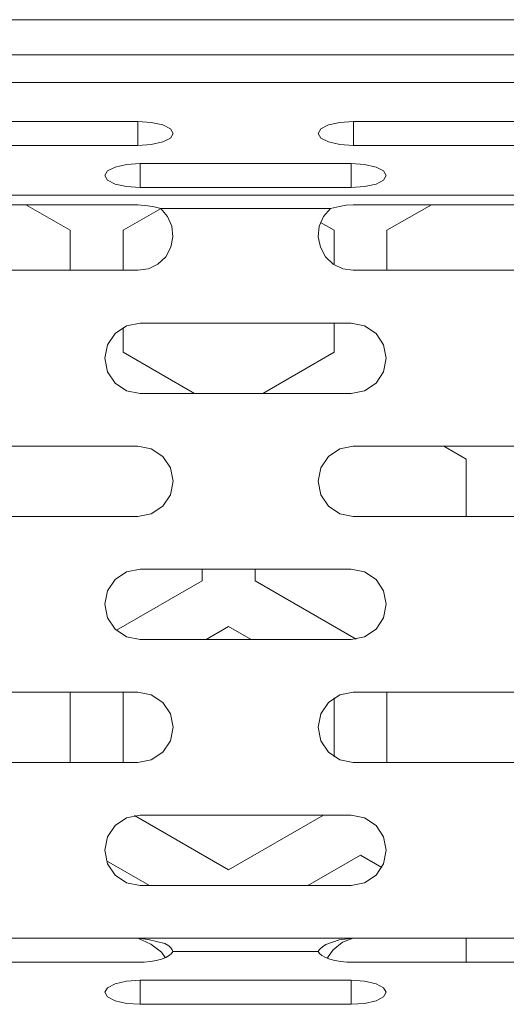
# Model space of a CAD drawing. Units: millimetres. Extents: x 54 to 594, y -420 to -54.
# Drawn here: x 262 to 265, y -217 to -210 of the extents above; entities that cross this region are included whole.
import ezdxf

# ---------------------------------------------------------------- set-up
doc = ezdxf.new("R2010")
doc.units = ezdxf.units.MM
doc.header["$MEASUREMENT"] = 0
doc.layers.add('Lag 1', color=7, linetype='Continuous', lineweight=0)

msp = doc.modelspace()

# ---------------------------------------------------------------- linework, layer by layer
at = {"layer": 'Lag 1', "color": 250, "lineweight": 18, "true_color": 0x1d1d1b}
for p, q in [((177.12, -209.9577), (286.1201, -209.9577)), ((176.995, -210.4041), (286.2448, -210.4041)), ((262.5999, -210.6812), (262.5999, -210.8521)), ((264.131, -210.6812), (264.131, -210.8521)), ((262.6154, -210.9805), (262.6154, -211.1514)), ((264.1155, -210.9805), (264.1155, -211.1514)), ((176.995, -211.2062), (286.2448, -211.2062)), ((262.7623, -211.3002), (263.9686, -211.3002)), ((262.5999, -216.4902), (264.131, -216.4902)), ((262.8487, -216.5842), (263.8821, -216.5842)), ((262.6154, -216.9604), (262.6154, -216.7895)), ((264.1155, -216.9604), (264.1155, -216.7895))]:
    msp.add_line(p, q, dxfattribs=at)
for points in [[(286.1199, -210.2078), (286.1199, -210.2078), (177.1201, -210.2078), (177.1201, -210.2078)], [(261.0999, -210.6811), (261.0999, -210.6811), (262.5998, -210.6811), (262.5998, -210.6811)], [(264.1309, -210.6811), (264.1309, -210.6811), (265.6311, -210.6811), (265.6311, -210.6811)], [(261.0999, -210.8523), (261.0999, -210.8523), (262.5998, -210.8523), (262.5998, -210.8523)], [(264.1309, -210.8523), (264.1309, -210.8523), (265.6311, -210.8523), (265.6311, -210.8523)], [(262.6154, -210.9804), (262.6154, -210.9804), (264.1153, -210.9804), (264.1153, -210.9804)], [(262.6154, -211.1516), (262.6154, -211.1516), (264.1153, -211.1516), (264.1153, -211.1516)], [(262.5998, -211.2738), (262.5998, -211.2738), (261.0999, -211.2738), (261.0999, -211.2738)], [(262.1198, -211.4558), (262.1198, -211.4558), (261.8044, -211.2738), (261.8044, -211.2738)], [(265.6311, -211.2738), (265.6311, -211.2738), (264.1309, -211.2738), (264.1309, -211.2738)], [(264.6852, -211.2738), (264.6852, -211.2738), (264.3698, -211.4558), (264.3698, -211.4558)], [(262.7601, -211.3029), (262.7601, -211.3029), (262.495, -211.4558), (262.495, -211.4558)], [(263.9949, -211.4558), (263.9949, -211.4558), (263.8978, -211.4), (263.8978, -211.4)], [(262.1198, -211.7402), (262.1198, -211.7402), (262.1198, -211.4558), (262.1198, -211.4558)], [(262.495, -211.4558), (262.495, -211.4558), (262.495, -211.7402), (262.495, -211.7402)], [(263.9949, -211.7), (263.9949, -211.7), (263.9949, -211.4558), (263.9949, -211.4558)], [(264.3698, -211.4558), (264.3698, -211.4558), (264.3698, -211.7402), (264.3698, -211.7402)], [(261.0999, -211.7402), (261.0999, -211.7402), (262.5998, -211.7402), (262.5998, -211.7402)], [(264.1309, -211.7402), (264.1309, -211.7402), (265.6311, -211.7402), (265.6311, -211.7402)], [(262.495, -212.1461), (262.495, -212.1461), (262.495, -212.3221), (262.495, -212.3221)], [(262.6154, -212.1152), (262.6154, -212.1152), (264.1153, -212.1152), (264.1153, -212.1152)], [(263.9949, -212.3221), (263.9949, -212.3221), (263.9949, -212.1152), (263.9949, -212.1152)], [(262.495, -212.3221), (262.495, -212.3221), (263.0027, -212.6152), (263.0027, -212.6152)], [(263.4869, -212.6152), (263.4869, -212.6152), (263.9949, -212.3221), (263.9949, -212.3221)], [(262.6154, -212.6152), (262.6154, -212.6152), (264.1153, -212.6152), (264.1153, -212.6152)], [(261.0999, -212.9901), (261.0999, -212.9901), (262.5998, -212.9901), (262.5998, -212.9901)], [(264.1309, -212.9901), (264.1309, -212.9901), (265.6311, -212.9901), (265.6311, -212.9901)], [(264.9323, -213.0822), (264.9323, -213.0822), (264.7733, -212.9901), (264.7733, -212.9901)], [(264.9323, -213.4902), (264.9323, -213.4902), (264.9323, -213.0822), (264.9323, -213.0822)], [(261.0999, -213.4902), (261.0999, -213.4902), (262.5998, -213.4902), (262.5998, -213.4902)], [(264.1309, -213.4902), (264.1309, -213.4902), (265.6311, -213.4902), (265.6311, -213.4902)], [(262.6154, -213.8651), (262.6154, -213.8651), (264.1153, -213.8651), (264.1153, -213.8651)], [(263.0575, -213.9482), (263.0575, -213.9482), (263.0575, -213.8651), (263.0575, -213.8651)], [(263.4324, -213.8651), (263.4324, -213.8651), (263.4324, -213.9482), (263.4324, -213.9482)], [(262.4474, -214.3004), (262.4474, -214.3004), (263.0575, -213.9482), (263.0575, -213.9482)], [(263.4324, -213.9482), (263.4324, -213.9482), (264.1505, -214.3628), (264.1505, -214.3628)], [(263.2448, -214.2728), (263.2448, -214.2728), (263.085, -214.3652), (263.085, -214.3652)], [(263.4049, -214.3652), (263.4049, -214.3652), (263.2448, -214.2728), (263.2448, -214.2728)], [(262.6154, -214.3652), (262.6154, -214.3652), (264.1153, -214.3652), (264.1153, -214.3652)], [(261.0999, -214.7401), (261.0999, -214.7401), (262.5998, -214.7401), (262.5998, -214.7401)], [(262.1198, -215.2402), (262.1198, -215.2402), (262.1198, -214.7401), (262.1198, -214.7401)], [(262.495, -214.7401), (262.495, -214.7401), (262.495, -215.2402), (262.495, -215.2402)], [(264.1309, -214.7401), (264.1309, -214.7401), (265.6311, -214.7401), (265.6311, -214.7401)], [(264.3698, -214.7401), (264.3698, -214.7401), (264.3698, -215.2402), (264.3698, -215.2402)], [(263.9949, -215.1999), (263.9949, -215.1999), (263.9949, -214.7806), (263.9949, -214.7806)], [(261.0999, -215.2402), (261.0999, -215.2402), (262.5998, -215.2402), (262.5998, -215.2402)], [(264.1309, -215.2402), (264.1309, -215.2402), (265.6311, -215.2402), (265.6311, -215.2402)], [(262.6154, -215.6153), (262.6154, -215.6153), (264.1153, -215.6153), (264.1153, -215.6153)], [(263.2448, -216.0051), (263.2448, -216.0051), (263.92, -215.6153), (263.92, -215.6153)], [(262.5754, -215.6185), (262.5754, -215.6185), (263.2448, -216.0051), (263.2448, -216.0051)], [(262.6818, -216.1151), (262.6818, -216.1151), (262.3765, -215.9392), (262.3765, -215.9392)], [(264.1825, -215.8992), (264.1825, -215.8992), (263.8081, -216.1151), (263.8081, -216.1151)], [(264.3339, -215.9865), (264.3339, -215.9865), (264.1825, -215.8992), (264.1825, -215.8992)], [(262.6154, -216.1151), (262.6154, -216.1151), (264.1153, -216.1151), (264.1153, -216.1151)], [(261.0999, -216.4903), (261.0999, -216.4903), (262.5998, -216.4903), (262.5998, -216.4903)], [(264.1309, -216.4903), (264.1309, -216.4903), (265.6311, -216.4903), (265.6311, -216.4903)], [(264.9323, -216.6612), (264.9323, -216.6612), (264.9323, -216.4903), (264.9323, -216.4903)], [(261.0999, -216.6612), (261.0999, -216.6612), (262.5998, -216.6612), (262.5998, -216.6612)], [(264.1309, -216.6612), (264.1309, -216.6612), (265.6311, -216.6612), (265.6311, -216.6612)], [(262.6154, -216.7896), (262.6154, -216.7896), (264.1153, -216.7896), (264.1153, -216.7896)], [(262.6154, -216.9605), (262.6154, -216.9605), (264.1153, -216.9605), (264.1153, -216.9605)]]:
    msp.add_open_spline(points, degree=3, dxfattribs=at)
for points, knots in [([(262.5998, -210.8523), (262.5998, -210.8523), (262.6956, -210.8457), (262.6956, -210.8457), (262.6956, -210.8457), (262.7768, -210.8272), (262.7768, -210.8272), (262.7768, -210.8272), (262.8308, -210.7994), (262.8308, -210.7994), (262.8308, -210.7994), (262.8498, -210.7669), (262.8498, -210.7669), (262.8498, -210.7669), (262.8308, -210.734), (262.8308, -210.734), (262.8308, -210.734), (262.7768, -210.7063), (262.7768, -210.7063), (262.7768, -210.7063), (262.6956, -210.6877), (262.6956, -210.6877), (262.6956, -210.6877), (262.5998, -210.6811), (262.5998, -210.6811)], [0, 0, 0, 0, 1, 1, 1, 2, 2, 2, 3, 3, 3, 4, 4, 4, 5, 5, 5, 6, 6, 6, 7, 7, 7, 8, 8, 8, 8]), ([(264.1309, -210.6811), (264.1309, -210.6811), (264.0354, -210.6877), (264.0354, -210.6877), (264.0354, -210.6877), (263.9542, -210.7063), (263.9542, -210.7063), (263.9542, -210.7063), (263.8999, -210.734), (263.8999, -210.734), (263.8999, -210.734), (263.8809, -210.7669), (263.8809, -210.7669), (263.8809, -210.7669), (263.8999, -210.7994), (263.8999, -210.7994), (263.8999, -210.7994), (263.9542, -210.8272), (263.9542, -210.8272), (263.9542, -210.8272), (264.0354, -210.8457), (264.0354, -210.8457), (264.0354, -210.8457), (264.1309, -210.8523), (264.1309, -210.8523)], [0, 0, 0, 0, 1, 1, 1, 2, 2, 2, 3, 3, 3, 4, 4, 4, 5, 5, 5, 6, 6, 6, 7, 7, 7, 8, 8, 8, 8]), ([(262.6154, -210.9804), (262.6154, -210.9804), (262.5199, -210.987), (262.5199, -210.987), (262.5199, -210.987), (262.4386, -211.0055), (262.4386, -211.0055), (262.4386, -211.0055), (262.3844, -211.0333), (262.3844, -211.0333), (262.3844, -211.0333), (262.3654, -211.0661), (262.3654, -211.0661), (262.3654, -211.0661), (262.3844, -211.0986), (262.3844, -211.0986), (262.3844, -211.0986), (262.4386, -211.1264), (262.4386, -211.1264), (262.4386, -211.1264), (262.5199, -211.1449), (262.5199, -211.1449), (262.5199, -211.1449), (262.6154, -211.1516), (262.6154, -211.1516)], [0, 0, 0, 0, 1, 1, 1, 2, 2, 2, 3, 3, 3, 4, 4, 4, 5, 5, 5, 6, 6, 6, 7, 7, 7, 8, 8, 8, 8]), ([(264.1153, -211.1516), (264.1153, -211.1516), (264.2111, -211.1449), (264.2111, -211.1449), (264.2111, -211.1449), (264.2923, -211.1264), (264.2923, -211.1264), (264.2923, -211.1264), (264.3463, -211.0986), (264.3463, -211.0986), (264.3463, -211.0986), (264.3653, -211.0661), (264.3653, -211.0661), (264.3653, -211.0661), (264.3463, -211.0333), (264.3463, -211.0333), (264.3463, -211.0333), (264.2923, -211.0055), (264.2923, -211.0055), (264.2923, -211.0055), (264.2111, -210.987), (264.2111, -210.987), (264.2111, -210.987), (264.1153, -210.9804), (264.1153, -210.9804)], [0, 0, 0, 0, 1, 1, 1, 2, 2, 2, 3, 3, 3, 4, 4, 4, 5, 5, 5, 6, 6, 6, 7, 7, 7, 8, 8, 8, 8]), ([(262.7622, -211.3002), (262.7622, -211.3002), (262.717, -211.2886), (262.717, -211.2886), (262.717, -211.2886), (262.6707, -211.2815), (262.6707, -211.2815), (262.6707, -211.2815), (262.5998, -211.2738), (262.5998, -211.2738)], [0, 0, 0, 0, 1, 1, 1, 2, 2, 2, 3, 3, 3, 3]), ([(264.1309, -211.2738), (264.1309, -211.2738), (264.0809, -211.2772), (264.0809, -211.2772), (264.0809, -211.2772), (264.0317, -211.2852), (264.0317, -211.2852), (264.0317, -211.2852), (263.9685, -211.3002), (263.9685, -211.3002)], [0, 0, 0, 0, 1, 1, 1, 2, 2, 2, 3, 3, 3, 3]), ([(262.5998, -211.7402), (262.5998, -211.7402), (262.6747, -211.7286), (262.6747, -211.7286), (262.6747, -211.7286), (262.7429, -211.6953), (262.7429, -211.6953), (262.7429, -211.6953), (262.7977, -211.6431), (262.7977, -211.6431), (262.7977, -211.6431), (262.8345, -211.5767), (262.8345, -211.5767), (262.8345, -211.5767), (262.8495, -211.5027), (262.8495, -211.5027), (262.8495, -211.5027), (262.8419, -211.4272), (262.8419, -211.4272), (262.8419, -211.4272), (262.8117, -211.3577), (262.8117, -211.3577), (262.8117, -211.3577), (262.7622, -211.3002), (262.7622, -211.3002)], [0, 0, 0, 0, 1, 1, 1, 2, 2, 2, 3, 3, 3, 4, 4, 4, 5, 5, 5, 6, 6, 6, 7, 7, 7, 8, 8, 8, 8]), ([(263.9685, -211.3002), (263.9685, -211.3002), (263.919, -211.3577), (263.919, -211.3577), (263.919, -211.3577), (263.8891, -211.4272), (263.8891, -211.4272), (263.8891, -211.4272), (263.8812, -211.5027), (263.8812, -211.5027), (263.8812, -211.5027), (263.8965, -211.5767), (263.8965, -211.5767), (263.8965, -211.5767), (263.9333, -211.6431), (263.9333, -211.6431), (263.9333, -211.6431), (263.988, -211.6953), (263.988, -211.6953), (263.988, -211.6953), (264.0561, -211.7286), (264.0561, -211.7286), (264.0561, -211.7286), (264.1309, -211.7402), (264.1309, -211.7402)], [0, 0, 0, 0, 1, 1, 1, 2, 2, 2, 3, 3, 3, 4, 4, 4, 5, 5, 5, 6, 6, 6, 7, 7, 7, 8, 8, 8, 8]), ([(262.6154, -212.1152), (262.6154, -212.1152), (262.5199, -212.1342), (262.5199, -212.1342), (262.5199, -212.1342), (262.4386, -212.1885), (262.4386, -212.1885), (262.4386, -212.1885), (262.3844, -212.2694), (262.3844, -212.2694), (262.3844, -212.2694), (262.3654, -212.3652), (262.3654, -212.3652), (262.3654, -212.3652), (262.3844, -212.461), (262.3844, -212.461), (262.3844, -212.461), (262.4386, -212.5419), (262.4386, -212.5419), (262.4386, -212.5419), (262.5199, -212.5962), (262.5199, -212.5962), (262.5199, -212.5962), (262.6154, -212.6152), (262.6154, -212.6152)], [0, 0, 0, 0, 1, 1, 1, 2, 2, 2, 3, 3, 3, 4, 4, 4, 5, 5, 5, 6, 6, 6, 7, 7, 7, 8, 8, 8, 8]), ([(264.1153, -212.6152), (264.1153, -212.6152), (264.2111, -212.5962), (264.2111, -212.5962), (264.2111, -212.5962), (264.2923, -212.5419), (264.2923, -212.5419), (264.2923, -212.5419), (264.3463, -212.461), (264.3463, -212.461), (264.3463, -212.461), (264.3653, -212.3652), (264.3653, -212.3652), (264.3653, -212.3652), (264.3463, -212.2694), (264.3463, -212.2694), (264.3463, -212.2694), (264.2923, -212.1885), (264.2923, -212.1885), (264.2923, -212.1885), (264.2111, -212.1342), (264.2111, -212.1342), (264.2111, -212.1342), (264.1153, -212.1152), (264.1153, -212.1152)], [0, 0, 0, 0, 1, 1, 1, 2, 2, 2, 3, 3, 3, 4, 4, 4, 5, 5, 5, 6, 6, 6, 7, 7, 7, 8, 8, 8, 8]), ([(262.5998, -213.4902), (262.5998, -213.4902), (262.6956, -213.4712), (262.6956, -213.4712), (262.6956, -213.4712), (262.7768, -213.4169), (262.7768, -213.4169), (262.7768, -213.4169), (262.8308, -213.3359), (262.8308, -213.3359), (262.8308, -213.3359), (262.8498, -213.2402), (262.8498, -213.2402), (262.8498, -213.2402), (262.8308, -213.1447), (262.8308, -213.1447), (262.8308, -213.1447), (262.7768, -213.0634), (262.7768, -213.0634), (262.7768, -213.0634), (262.6956, -213.0092), (262.6956, -213.0092), (262.6956, -213.0092), (262.5998, -212.9901), (262.5998, -212.9901)], [0, 0, 0, 0, 1, 1, 1, 2, 2, 2, 3, 3, 3, 4, 4, 4, 5, 5, 5, 6, 6, 6, 7, 7, 7, 8, 8, 8, 8]), ([(264.1309, -212.9901), (264.1309, -212.9901), (264.0354, -213.0092), (264.0354, -213.0092), (264.0354, -213.0092), (263.9542, -213.0634), (263.9542, -213.0634), (263.9542, -213.0634), (263.8999, -213.1447), (263.8999, -213.1447), (263.8999, -213.1447), (263.8809, -213.2402), (263.8809, -213.2402), (263.8809, -213.2402), (263.8999, -213.3359), (263.8999, -213.3359), (263.8999, -213.3359), (263.9542, -213.4169), (263.9542, -213.4169), (263.9542, -213.4169), (264.0354, -213.4712), (264.0354, -213.4712), (264.0354, -213.4712), (264.1309, -213.4902), (264.1309, -213.4902)], [0, 0, 0, 0, 1, 1, 1, 2, 2, 2, 3, 3, 3, 4, 4, 4, 5, 5, 5, 6, 6, 6, 7, 7, 7, 8, 8, 8, 8]), ([(262.6154, -213.8651), (262.6154, -213.8651), (262.5199, -213.8842), (262.5199, -213.8842), (262.5199, -213.8842), (262.4386, -213.9384), (262.4386, -213.9384), (262.4386, -213.9384), (262.3844, -214.0196), (262.3844, -214.0196), (262.3844, -214.0196), (262.3654, -214.1151), (262.3654, -214.1151), (262.3654, -214.1151), (262.3844, -214.2109), (262.3844, -214.2109), (262.3844, -214.2109), (262.4386, -214.2919), (262.4386, -214.2919), (262.4386, -214.2919), (262.5199, -214.3461), (262.5199, -214.3461), (262.5199, -214.3461), (262.6154, -214.3652), (262.6154, -214.3652)], [0, 0, 0, 0, 1, 1, 1, 2, 2, 2, 3, 3, 3, 4, 4, 4, 5, 5, 5, 6, 6, 6, 7, 7, 7, 8, 8, 8, 8]), ([(264.1153, -214.3652), (264.1153, -214.3652), (264.2111, -214.3461), (264.2111, -214.3461), (264.2111, -214.3461), (264.2923, -214.2919), (264.2923, -214.2919), (264.2923, -214.2919), (264.3463, -214.2109), (264.3463, -214.2109), (264.3463, -214.2109), (264.3653, -214.1151), (264.3653, -214.1151), (264.3653, -214.1151), (264.3463, -214.0196), (264.3463, -214.0196), (264.3463, -214.0196), (264.2923, -213.9384), (264.2923, -213.9384), (264.2923, -213.9384), (264.2111, -213.8842), (264.2111, -213.8842), (264.2111, -213.8842), (264.1153, -213.8651), (264.1153, -213.8651)], [0, 0, 0, 0, 1, 1, 1, 2, 2, 2, 3, 3, 3, 4, 4, 4, 5, 5, 5, 6, 6, 6, 7, 7, 7, 8, 8, 8, 8]), ([(262.5998, -215.2402), (262.5998, -215.2402), (262.6956, -215.2211), (262.6956, -215.2211), (262.6956, -215.2211), (262.7768, -215.1669), (262.7768, -215.1669), (262.7768, -215.1669), (262.8308, -215.0859), (262.8308, -215.0859), (262.8308, -215.0859), (262.8498, -214.9901), (262.8498, -214.9901), (262.8498, -214.9901), (262.8308, -214.8946), (262.8308, -214.8946), (262.8308, -214.8946), (262.7768, -214.8134), (262.7768, -214.8134), (262.7768, -214.8134), (262.6956, -214.7591), (262.6956, -214.7591), (262.6956, -214.7591), (262.5998, -214.7401), (262.5998, -214.7401)], [0, 0, 0, 0, 1, 1, 1, 2, 2, 2, 3, 3, 3, 4, 4, 4, 5, 5, 5, 6, 6, 6, 7, 7, 7, 8, 8, 8, 8]), ([(264.1309, -214.7401), (264.1309, -214.7401), (264.0354, -214.7591), (264.0354, -214.7591), (264.0354, -214.7591), (263.9542, -214.8134), (263.9542, -214.8134), (263.9542, -214.8134), (263.8999, -214.8946), (263.8999, -214.8946), (263.8999, -214.8946), (263.8809, -214.9901), (263.8809, -214.9901), (263.8809, -214.9901), (263.8999, -215.0859), (263.8999, -215.0859), (263.8999, -215.0859), (263.9542, -215.1669), (263.9542, -215.1669), (263.9542, -215.1669), (264.0354, -215.2211), (264.0354, -215.2211), (264.0354, -215.2211), (264.1309, -215.2402), (264.1309, -215.2402)], [0, 0, 0, 0, 1, 1, 1, 2, 2, 2, 3, 3, 3, 4, 4, 4, 5, 5, 5, 6, 6, 6, 7, 7, 7, 8, 8, 8, 8]), ([(262.6154, -215.6153), (262.6154, -215.6153), (262.5199, -215.6341), (262.5199, -215.6341), (262.5199, -215.6341), (262.4386, -215.6884), (262.4386, -215.6884), (262.4386, -215.6884), (262.3844, -215.7696), (262.3844, -215.7696), (262.3844, -215.7696), (262.3654, -215.8651), (262.3654, -215.8651), (262.3654, -215.8651), (262.3844, -215.9609), (262.3844, -215.9609), (262.3844, -215.9609), (262.4386, -216.0421), (262.4386, -216.0421), (262.4386, -216.0421), (262.5199, -216.0961), (262.5199, -216.0961), (262.5199, -216.0961), (262.6154, -216.1151), (262.6154, -216.1151)], [0, 0, 0, 0, 1, 1, 1, 2, 2, 2, 3, 3, 3, 4, 4, 4, 5, 5, 5, 6, 6, 6, 7, 7, 7, 8, 8, 8, 8]), ([(264.1153, -216.1151), (264.1153, -216.1151), (264.2111, -216.0961), (264.2111, -216.0961), (264.2111, -216.0961), (264.2923, -216.0421), (264.2923, -216.0421), (264.2923, -216.0421), (264.3463, -215.9609), (264.3463, -215.9609), (264.3463, -215.9609), (264.3653, -215.8651), (264.3653, -215.8651), (264.3653, -215.8651), (264.3463, -215.7696), (264.3463, -215.7696), (264.3463, -215.7696), (264.2923, -215.6884), (264.2923, -215.6884), (264.2923, -215.6884), (264.2111, -215.6341), (264.2111, -215.6341), (264.2111, -215.6341), (264.1153, -215.6153), (264.1153, -215.6153)], [0, 0, 0, 0, 1, 1, 1, 2, 2, 2, 3, 3, 3, 4, 4, 4, 5, 5, 5, 6, 6, 6, 7, 7, 7, 8, 8, 8, 8]), ([(262.8487, -216.5842), (262.8487, -216.5842), (262.8448, -216.5731), (262.8448, -216.5731), (262.8448, -216.5731), (262.8347, -216.5583), (262.8347, -216.5583), (262.8347, -216.5583), (262.8194, -216.5438), (262.8194, -216.5438), (262.8194, -216.5438), (262.7924, -216.5279), (262.7924, -216.5279), (262.7924, -216.5279), (262.6723, -216.499), (262.6723, -216.499), (262.6723, -216.499), (262.5998, -216.4903), (262.5998, -216.4903)], [0, 0, 0, 0, 1, 1, 1, 2, 2, 2, 3, 3, 3, 4, 4, 4, 5, 5, 5, 6, 6, 6, 6]), ([(262.7929, -216.6279), (262.7929, -216.6279), (262.767, -216.5908), (262.767, -216.5908), (262.767, -216.5908), (262.6932, -216.5332), (262.6932, -216.5332), (262.6932, -216.5332), (262.5998, -216.4903), (262.5998, -216.4903)], [0, 0, 0, 0, 1, 1, 1, 2, 2, 2, 3, 3, 3, 3]), ([(264.1309, -216.4903), (264.1309, -216.4903), (264.0314, -216.5025), (264.0314, -216.5025), (264.0314, -216.5025), (263.9365, -216.535), (263.9365, -216.535), (263.9365, -216.535), (263.9113, -216.5514), (263.9113, -216.5514), (263.9113, -216.5514), (263.8923, -216.5694), (263.8923, -216.5694), (263.8923, -216.5694), (263.8835, -216.5813), (263.8835, -216.5813), (263.8835, -216.5813), (263.8822, -216.5842), (263.8822, -216.5842)], [0, 0, 0, 0, 1, 1, 1, 2, 2, 2, 3, 3, 3, 4, 4, 4, 5, 5, 5, 6, 6, 6, 6]), ([(264.1309, -216.4903), (264.1309, -216.4903), (264.0545, -216.5184), (264.0545, -216.5184), (264.0545, -216.5184), (263.9846, -216.5752), (263.9846, -216.5752), (263.9846, -216.5752), (263.9465, -216.6308), (263.9465, -216.6308)], [0, 0, 0, 0, 1, 1, 1, 2, 2, 2, 3, 3, 3, 3]), ([(262.5998, -216.6612), (262.5998, -216.6612), (262.6455, -216.6596), (262.6455, -216.6596), (262.6455, -216.6596), (262.6897, -216.6554), (262.6897, -216.6554), (262.6897, -216.6554), (262.731, -216.6485), (262.731, -216.6485), (262.731, -216.6485), (262.7675, -216.639), (262.7675, -216.639), (262.7675, -216.639), (262.7987, -216.6276), (262.7987, -216.6276), (262.7987, -216.6276), (262.8231, -216.6141), (262.8231, -216.6141), (262.8231, -216.6141), (262.84, -216.5996), (262.84, -216.5996), (262.84, -216.5996), (262.8487, -216.5842), (262.8487, -216.5842)], [0, 0, 0, 0, 1, 1, 1, 2, 2, 2, 3, 3, 3, 4, 4, 4, 5, 5, 5, 6, 6, 6, 7, 7, 7, 8, 8, 8, 8]), ([(263.8822, -216.5842), (263.8822, -216.5842), (263.8909, -216.5996), (263.8909, -216.5996), (263.8909, -216.5996), (263.9079, -216.6141), (263.9079, -216.6141), (263.9079, -216.6141), (263.9322, -216.6276), (263.9322, -216.6276), (263.9322, -216.6276), (263.9632, -216.639), (263.9632, -216.639), (263.9632, -216.639), (264, -216.6485), (264, -216.6485), (264, -216.6485), (264.041, -216.6554), (264.041, -216.6554), (264.041, -216.6554), (264.0852, -216.6596), (264.0852, -216.6596), (264.0852, -216.6596), (264.1309, -216.6612), (264.1309, -216.6612)], [0, 0, 0, 0, 1, 1, 1, 2, 2, 2, 3, 3, 3, 4, 4, 4, 5, 5, 5, 6, 6, 6, 7, 7, 7, 8, 8, 8, 8]), ([(262.6154, -216.7896), (262.6154, -216.7896), (262.5199, -216.7959), (262.5199, -216.7959), (262.5199, -216.7959), (262.4386, -216.8144), (262.4386, -216.8144), (262.4386, -216.8144), (262.3844, -216.8422), (262.3844, -216.8422), (262.3844, -216.8422), (262.3654, -216.875), (262.3654, -216.875), (262.3654, -216.875), (262.3844, -216.9076), (262.3844, -216.9076), (262.3844, -216.9076), (262.4386, -216.9353), (262.4386, -216.9353), (262.4386, -216.9353), (262.5199, -216.9539), (262.5199, -216.9539), (262.5199, -216.9539), (262.6154, -216.9605), (262.6154, -216.9605)], [0, 0, 0, 0, 1, 1, 1, 2, 2, 2, 3, 3, 3, 4, 4, 4, 5, 5, 5, 6, 6, 6, 7, 7, 7, 8, 8, 8, 8]), ([(264.1153, -216.9605), (264.1153, -216.9605), (264.2111, -216.9539), (264.2111, -216.9539), (264.2111, -216.9539), (264.2923, -216.9353), (264.2923, -216.9353), (264.2923, -216.9353), (264.3463, -216.9076), (264.3463, -216.9076), (264.3463, -216.9076), (264.3653, -216.875), (264.3653, -216.875), (264.3653, -216.875), (264.3463, -216.8422), (264.3463, -216.8422), (264.3463, -216.8422), (264.2923, -216.8144), (264.2923, -216.8144), (264.2923, -216.8144), (264.2111, -216.7959), (264.2111, -216.7959), (264.2111, -216.7959), (264.1153, -216.7896), (264.1153, -216.7896)], [0, 0, 0, 0, 1, 1, 1, 2, 2, 2, 3, 3, 3, 4, 4, 4, 5, 5, 5, 6, 6, 6, 7, 7, 7, 8, 8, 8, 8])]:
    msp.add_open_spline(points, degree=3, knots=knots, dxfattribs=at)

doc.saveas('drawing.dxf')
